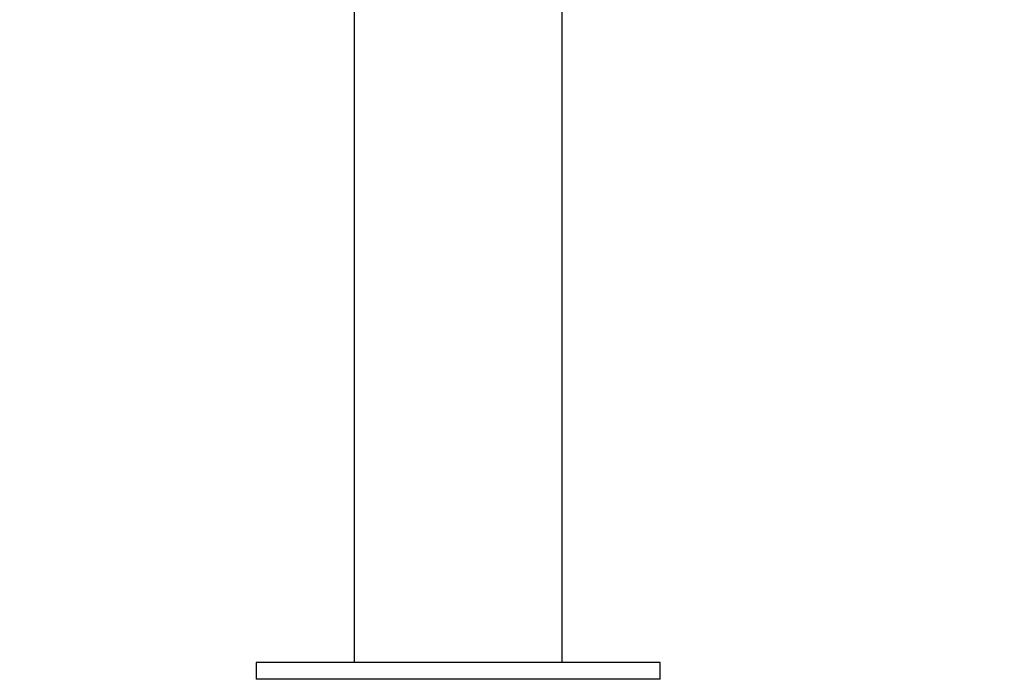
# Model space of a CAD drawing. Units: millimetres. Extents: x -299 to 1334, y -12 to 1684.
# Drawn here: x 173 to 410, y 454 to 612 of the extents above; entities that cross this region are included whole.
import ezdxf
from ezdxf import colors
from ezdxf.entities.mleader import LeaderData, LeaderLine
from ezdxf.math import Vec2, Vec3

# ---------------------------------------------------------------- set-up
doc = ezdxf.new("R2010")
doc.units = ezdxf.units.MM
doc.layers.add('DV4_Défaut', color=7, linetype='Continuous')
doc.layers.add('Défaut', color=7, linetype='Continuous')

# ---------------------------------------------------------------- blocks, each defined once
blk = doc.blocks.new('_DOT')
at = {"color": 0}
blk.add_line((0, 0), (-1, 0), dxfattribs=at)
at = {"color": 0, "const_width": 0.333}
blk.add_lwpolyline([(-0.1665, 0, 1), (0.1665, 0, 1)], format="xyb", close=True, dxfattribs=at)
blk = doc.blocks.new('SE3')
at = {"layer": 'DV4_Défaut', "color": 7, "linetype": 'Continuous'}
for p, q in [((253.64, 1001.68), (253.64, 457.68)), ((303.64, 457.68), (303.64, 1001.68)), ((327.14, 457.68), (230.14, 457.68)), ((230.14, 457.68), (230.14, 453.68)), ((327.14, 453.68), (327.14, 457.68)), ((327.14, 453.68), (230.14, 453.68)), ((327.14, 453.68), (230.14, 453.68))]:
    blk.add_line(p, q, dxfattribs=at)

msp = doc.modelspace()

# ---------------------------------------------------------------- block references
at = {"layer": 'Défaut'}
msp.add_blockref('SE3', (0, 0), dxfattribs=at)

# ---------------------------------------------------------------- leaders
at = {"layer": 'Défaut', "color": 7, "linetype": 'Continuous'}
ml = msp.add_multileader_mtext('Standard', dxfattribs=at)
ml.set_content('{\\pxsm0.9;\\fSolid Edge ISO|b1||i0||c0|p34;\\W1.;07/10/2021\\P}', color=256)
ml.set_leader_properties()
ml.set_arrow_properties(name='DOT')
ml.build(insert=Vec2(0, 0))
ml.multileader.update_dxf_attribs({"leader_type": 0, "dogleg_length": 0, "arrow_head_size": 12})
ctx = ml.context
ctx.base_point, ctx.char_height, ctx.arrow_head_size, ctx.landing_gap_size = Vec3(902.94, 1666.86), 12, 12, 4.2
notes = []
notes.append((ctx, [(0, (0, 0, 0), (0, 0), (1, 0), 1, [])]))
ctx.mtext.insert = Vec3(904.94, 1672.98)
for ctx, leaders in notes:
    for number, flags, end, landing, length, lines in leaders:
        leader = LeaderData()
        leader.index, (leader.has_last_leader_line, leader.has_dogleg_vector, leader.attachment_direction) = number, flags
        leader.last_leader_point, leader.dogleg_vector, leader.dogleg_length = Vec3(end), Vec3(landing), length
        for number, points, colour, breaks in lines:
            line = LeaderLine()
            line.index, line.vertices, line.color, line.breaks = number, Vec3.list(points), colors.encode_raw_color(colour), breaks
            leader.lines.append(line)
        ctx.leaders.append(leader)

doc.saveas('drawing.dxf')
